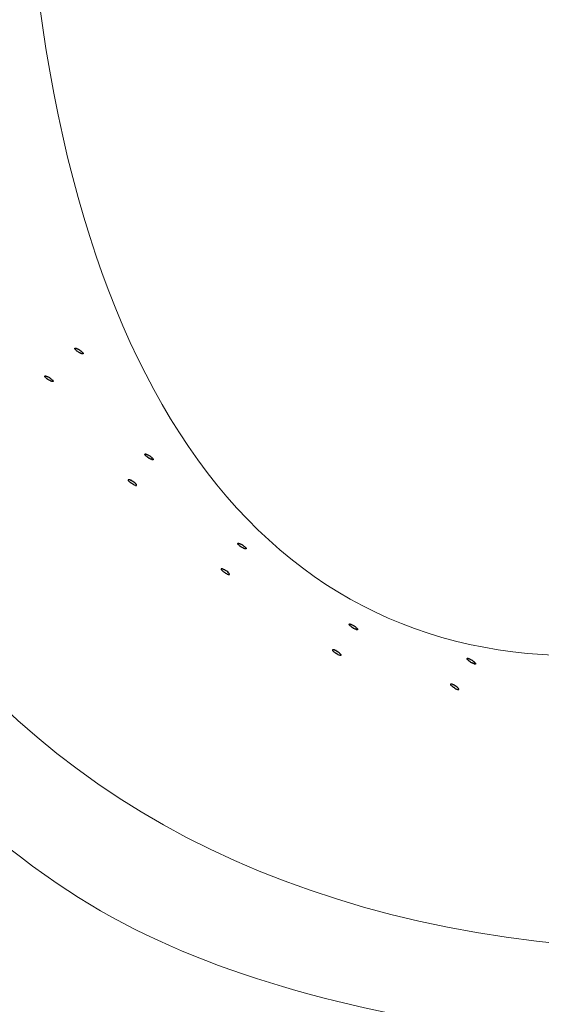
# Model space of a CAD drawing. Units: millimetres. Extents: x 72 to 14364, y -1404 to 2603.
# Drawn here: x 10552 to 10678, y 849 to 1087 of the extents above; entities that cross this region are included whole.
import ezdxf

# ---------------------------------------------------------------- set-up
doc = ezdxf.new("R2010")
doc.units = ezdxf.units.MM
doc.header["$MEASUREMENT"] = 0
doc.layers.add('Dimensions', color=7, linetype='Continuous')
doc.styles.get("Standard").update_dxf_attribs({"font": 'helr45w_0.ttf'})
doc.dimstyles.get("Standard").update_dxf_attribs({"dimscale": 20, "dimtxt": 2.5, "dimasz": 0.8, "dimexe": 1, "dimexo": 1, "dimgap": 1, "dimtad": 2, "dimtih": 1, "dimtoh": 1, "dimdec": 0, "dimzin": 0, "dimdsep": 46, "dimtxsty": 'Standard', "dimblk": 'DOT', "dimcen": 2, "dimclrd": 1, "dimclre": 1, "dimclrt": 1, "dimadec": 0, "dimazin": 0, "dimtfac": 1, "dimtdec": 0, "dimtofl": 0, "dimtmove": 0, "dimatfit": 3, "dimfxl": 1, "dimtolj": 1, "dimtzin": 0, "dimarcsym": 0})

# ---------------------------------------------------------------- blocks, each defined once
blk = doc.blocks.new('_Dot')
at = {"color": 0, "linetype": 'ByBlock', "lineweight": -2}
blk.add_line((-0.5, 0), (-1, 0), dxfattribs=at)
at = {"color": 0, "linetype": 'ByBlock', "const_width": 0.5}
blk.add_lwpolyline([(-0.25, 0, 1), (0.25, 0, 1)], format="xyb", close=True, dxfattribs=at)
blk = doc.blocks.new('*D6')
at = {"layer": 'Dimensions', "color": 1, "lineweight": -2, "transparency": 16777216}
for p, q in [((10134.52, 1487.65), (12119.92, 1487.65)), ((12099.92, 1471.65), (12099.92, 741.6)), ((10133.7, 725.6), (12119.92, 725.6))]:
    blk.add_line(p, q, dxfattribs=at)
at = {"layer": 'Dimensions', "color": 1, "lineweight": -2, "transparency": 16777216, "xscale": 16, "yscale": 16, "zscale": 16}
for p, rotation in [((12099.92, 1487.65), 90), ((12099.92, 725.6), 270)]:
    blk.add_blockref('_Dot', p, dxfattribs=dict(at, rotation=rotation))
at = {"layer": 'Dimensions', "color": 1, "transparency": 16777216, "insert": (12184.2, 1106.63), "char_height": 50, "attachment_point": 5}
blk.add_mtext('\\A1;762', dxfattribs=at)

msp = doc.modelspace()

# ---------------------------------------------------------------- linework, layer by layer
at = {"lineweight": 9}
for points, knots in [([(10797.87, 1386.65), (10691.19, 1373.02), (10615.26, 1371.83), (10560.75, 1334.61), (10495.99, 1290.37), (10464.44, 1216.32), (10465.84, 1072.63)], [0, 0, 0, 0, 1, 1, 1, 1.384234, 1.384234, 1.384234, 1.384234]), ([(11707.37, 1140.63), (11706.85, 1006.76), (11699.77, 940.62), (11683.35, 864.72), (11673.81, 820.67), (11652.23, 803.34), (11608.11, 802.98), (11608.11, 802.98), (10442.62, 793.91), (10442.62, 793.91), (10334.49, 803.49), (10254.28, 849.42), (10218.78, 921.92)], [3.526465, 3.526465, 3.526465, 3.526465, 4, 4, 4, 5, 5, 5, 6, 6, 6, 7, 7, 7, 7]), ([(10814.53, 862.26), (10789.94, 861.42), (10764.41, 864.24), (10739.87, 862.92), (10559.54, 853.17), (10471.5, 961.53), (10471.95, 1140.63)], [0, 0, 0, 0, 1, 1, 1, 1.50205, 1.50205, 1.50205, 1.50205]), ([(11577.75, 1140.63), (11577.44, 1037.29), (11574.18, 1002.16), (11565.77, 976.94), (11557.62, 952.52), (11538.56, 942.51), (11517.47, 942.83), (11241.36, 939.76), (10854.88, 937.19), (10689.12, 933.72), (10608.9, 932.05), (10557.17, 1001.05), (10552.43, 1140.63)], [4.567207, 4.567207, 4.567207, 4.567207, 5, 5, 5, 6, 6, 6, 7, 7, 7, 7.484032, 7.484032, 7.484032, 7.484032]), ([(10797.87, 826.62), (10691.19, 840.24), (10615.26, 841.43), (10560.75, 878.65), (10495.99, 922.9), (10464.44, 996.94), (10465.84, 1072.63)], [0, 0, 0, 0, 1, 1, 1, 1.384234, 1.384234, 1.384234, 1.384234])]:
    msp.add_open_spline(points, degree=3, knots=knots, dxfattribs=at)
for points, knots in [([(10564.98, 1007.95), (10564.98, 1007.95), (10564.98, 1007.87), (10564.98, 1007.87), (10564.98, 1007.87), (10565.01, 1007.81), (10565.01, 1007.81), (10565.01, 1007.81), (10565.01, 1007.73), (10565.01, 1007.73), (10565.01, 1007.73), (10565.09, 1007.7), (10565.09, 1007.7), (10565.09, 1007.7), (10565.14, 1007.65), (10565.14, 1007.65), (10565.14, 1007.65), (10565.22, 1007.57), (10565.22, 1007.57), (10565.27, 1007.39), (10565.7, 1007.17), (10565.89, 1007.01), (10565.89, 1007.01), (10566.03, 1006.93), (10566.03, 1006.93), (10566.03, 1006.93), (10566.16, 1006.88), (10566.16, 1006.88), (10566.16, 1006.88), (10566.26, 1006.85), (10566.26, 1006.85), (10566.26, 1006.85), (10566.37, 1006.77), (10566.37, 1006.77), (10566.37, 1006.77), (10566.45, 1006.72), (10566.45, 1006.72), (10566.45, 1006.72), (10566.55, 1006.72), (10566.55, 1006.72), (10566.55, 1006.72), (10566.66, 1006.64), (10566.66, 1006.64), (10566.66, 1006.64), (10566.72, 1006.61), (10566.72, 1006.61), (10566.72, 1006.61), (10566.98, 1006.61), (10566.98, 1006.61), (10566.98, 1006.61), (10567.01, 1006.64), (10567.01, 1006.64), (10567.01, 1006.64), (10567.01, 1006.74), (10567.01, 1006.74), (10567.01, 1006.74), (10566.98, 1006.77), (10566.98, 1006.77), (10566.98, 1006.77), (10566.93, 1006.85), (10566.93, 1006.85), (10566.93, 1006.85), (10566.88, 1006.88), (10566.88, 1006.88), (10566.88, 1006.88), (10566.85, 1007.01), (10566.85, 1007.01), (10566.85, 1007.01), (10566.74, 1007.04), (10566.74, 1007.04), (10566.74, 1007.04), (10566.66, 1007.09), (10566.66, 1007.09), (10566.66, 1007.09), (10566.59, 1007.2), (10566.59, 1007.2), (10566.59, 1007.2), (10566.45, 1007.31), (10566.45, 1007.31), (10566.45, 1007.31), (10566.37, 1007.36), (10566.37, 1007.36), (10566.37, 1007.36), (10566.26, 1007.44), (10566.26, 1007.44), (10566.26, 1007.44), (10566.16, 1007.57), (10566.16, 1007.57), (10566.16, 1007.57), (10566.03, 1007.6), (10566.03, 1007.6), (10566.03, 1007.6), (10565.94, 1007.65), (10565.94, 1007.65), (10565.94, 1007.65), (10565.81, 1007.73), (10565.81, 1007.73), (10565.81, 1007.73), (10565.7, 1007.79), (10565.7, 1007.79), (10565.7, 1007.79), (10565.6, 1007.81), (10565.6, 1007.81), (10565.6, 1007.81), (10565.52, 1007.87), (10565.52, 1007.87), (10565.52, 1007.87), (10565.38, 1007.92), (10565.38, 1007.92), (10565.38, 1007.92), (10565.3, 1007.95), (10565.3, 1007.95), (10565.3, 1007.95), (10565.22, 1007.95), (10565.22, 1007.95), (10565.22, 1007.95), (10565.17, 1008), (10565.17, 1008), (10565.17, 1008), (10565.04, 1008), (10565.04, 1008), (10565.04, 1008), (10565.01, 1007.95), (10565.01, 1007.95), (10565.01, 1007.95), (10564.98, 1007.95), (10564.98, 1007.95)], [0, 0, 0, 0, 1, 1, 1, 2, 2, 2, 3, 3, 3, 4, 4, 4, 5, 5, 5, 6, 6, 6, 7, 7, 7, 8, 8, 8, 9, 9, 9, 10, 10, 10, 11, 11, 11, 12, 12, 12, 13, 13, 13, 14, 14, 14, 15, 15, 15, 16, 16, 16, 17, 17, 17, 18, 18, 18, 19, 19, 19, 20, 20, 20, 21, 21, 21, 22, 22, 22, 23, 23, 23, 24, 24, 24, 25, 25, 25, 26, 26, 26, 27, 27, 27, 28, 28, 28, 29, 29, 29, 30, 30, 30, 31, 31, 31, 32, 32, 32, 33, 33, 33, 34, 34, 34, 35, 35, 35, 36, 36, 36, 37, 37, 37, 38, 38, 38, 39, 39, 39, 40, 40, 40, 41, 41, 41, 42, 42, 42, 42]), ([(10557.75, 1001.23), (10557.75, 1001.23), (10557.75, 1001.15), (10557.75, 1001.15), (10557.75, 1001.15), (10557.78, 1001.1), (10557.78, 1001.1), (10557.78, 1001.1), (10557.78, 1001.02), (10557.78, 1001.02), (10557.78, 1001.02), (10557.86, 1000.99), (10557.86, 1000.99), (10557.86, 1000.99), (10557.91, 1000.94), (10557.91, 1000.94), (10557.91, 1000.94), (10557.99, 1000.86), (10557.99, 1000.86), (10558.04, 1000.68), (10558.47, 1000.46), (10558.66, 1000.3), (10558.66, 1000.3), (10558.8, 1000.22), (10558.8, 1000.22), (10558.8, 1000.22), (10558.93, 1000.17), (10558.93, 1000.17), (10558.93, 1000.17), (10559.03, 1000.14), (10559.03, 1000.14), (10559.03, 1000.14), (10559.14, 1000.06), (10559.14, 1000.06), (10559.14, 1000.06), (10559.22, 1000.01), (10559.22, 1000.01), (10559.22, 1000.01), (10559.33, 1000.01), (10559.33, 1000.01), (10559.33, 1000.01), (10559.43, 999.93), (10559.43, 999.93), (10559.43, 999.93), (10559.49, 999.9), (10559.49, 999.9), (10559.49, 999.9), (10559.75, 999.9), (10559.75, 999.9), (10559.75, 999.9), (10559.78, 999.93), (10559.78, 999.93), (10559.78, 999.93), (10559.78, 1000.03), (10559.78, 1000.03), (10559.78, 1000.03), (10559.75, 1000.06), (10559.75, 1000.06), (10559.75, 1000.06), (10559.7, 1000.14), (10559.7, 1000.14), (10559.7, 1000.14), (10559.65, 1000.17), (10559.65, 1000.17), (10559.65, 1000.17), (10559.62, 1000.3), (10559.62, 1000.3), (10559.62, 1000.3), (10559.51, 1000.33), (10559.51, 1000.33), (10559.51, 1000.33), (10559.43, 1000.38), (10559.43, 1000.38), (10559.43, 1000.38), (10559.36, 1000.49), (10559.36, 1000.49), (10559.36, 1000.49), (10559.22, 1000.59), (10559.22, 1000.59), (10559.22, 1000.59), (10559.14, 1000.64), (10559.14, 1000.64), (10559.14, 1000.64), (10559.03, 1000.73), (10559.03, 1000.73), (10559.03, 1000.73), (10558.93, 1000.86), (10558.93, 1000.86), (10558.93, 1000.86), (10558.8, 1000.89), (10558.8, 1000.89), (10558.8, 1000.89), (10558.71, 1000.94), (10558.71, 1000.94), (10558.71, 1000.94), (10558.58, 1001.02), (10558.58, 1001.02), (10558.58, 1001.02), (10558.47, 1001.07), (10558.47, 1001.07), (10558.47, 1001.07), (10558.37, 1001.1), (10558.37, 1001.1), (10558.37, 1001.1), (10558.29, 1001.15), (10558.29, 1001.15), (10558.29, 1001.15), (10558.15, 1001.2), (10558.15, 1001.2), (10558.15, 1001.2), (10558.08, 1001.23), (10558.08, 1001.23), (10558.08, 1001.23), (10557.99, 1001.23), (10557.99, 1001.23), (10557.99, 1001.23), (10557.94, 1001.28), (10557.94, 1001.28), (10557.94, 1001.28), (10557.81, 1001.28), (10557.81, 1001.28), (10557.81, 1001.28), (10557.78, 1001.23), (10557.78, 1001.23), (10557.78, 1001.23), (10557.75, 1001.23), (10557.75, 1001.23)], [0, 0, 0, 0, 1, 1, 1, 2, 2, 2, 3, 3, 3, 4, 4, 4, 5, 5, 5, 6, 6, 6, 7, 7, 7, 8, 8, 8, 9, 9, 9, 10, 10, 10, 11, 11, 11, 12, 12, 12, 13, 13, 13, 14, 14, 14, 15, 15, 15, 16, 16, 16, 17, 17, 17, 18, 18, 18, 19, 19, 19, 20, 20, 20, 21, 21, 21, 22, 22, 22, 23, 23, 23, 24, 24, 24, 25, 25, 25, 26, 26, 26, 27, 27, 27, 28, 28, 28, 29, 29, 29, 30, 30, 30, 31, 31, 31, 32, 32, 32, 33, 33, 33, 34, 34, 34, 35, 35, 35, 36, 36, 36, 37, 37, 37, 38, 38, 38, 39, 39, 39, 40, 40, 40, 41, 41, 41, 42, 42, 42, 42]), ([(10581.95, 982.36), (10581.95, 982.36), (10581.95, 982.28), (10581.95, 982.28), (10581.95, 982.28), (10581.97, 982.23), (10581.97, 982.23), (10581.97, 982.23), (10581.97, 982.15), (10581.97, 982.15), (10581.97, 982.15), (10582.05, 982.12), (10582.05, 982.12), (10582.05, 982.12), (10582.11, 982.07), (10582.11, 982.07), (10582.11, 982.07), (10582.18, 981.99), (10582.18, 981.99), (10582.24, 981.81), (10582.67, 981.59), (10582.85, 981.43), (10582.85, 981.43), (10582.99, 981.35), (10582.99, 981.35), (10582.99, 981.35), (10583.12, 981.3), (10583.12, 981.3), (10583.12, 981.3), (10583.23, 981.27), (10583.23, 981.27), (10583.23, 981.27), (10583.33, 981.19), (10583.33, 981.19), (10583.33, 981.19), (10583.41, 981.14), (10583.41, 981.14), (10583.41, 981.14), (10583.52, 981.14), (10583.52, 981.14), (10583.52, 981.14), (10583.62, 981.06), (10583.62, 981.06), (10583.62, 981.06), (10583.68, 981.03), (10583.68, 981.03), (10583.68, 981.03), (10583.95, 981.03), (10583.95, 981.03), (10583.95, 981.03), (10583.97, 981.06), (10583.97, 981.06), (10583.97, 981.06), (10583.97, 981.16), (10583.97, 981.16), (10583.97, 981.16), (10583.95, 981.19), (10583.95, 981.19), (10583.95, 981.19), (10583.89, 981.27), (10583.89, 981.27), (10583.89, 981.27), (10583.84, 981.3), (10583.84, 981.3), (10583.84, 981.3), (10583.81, 981.43), (10583.81, 981.43), (10583.81, 981.43), (10583.7, 981.46), (10583.7, 981.46), (10583.7, 981.46), (10583.62, 981.51), (10583.62, 981.51), (10583.62, 981.51), (10583.55, 981.62), (10583.55, 981.62), (10583.55, 981.62), (10583.41, 981.72), (10583.41, 981.72), (10583.41, 981.72), (10583.33, 981.77), (10583.33, 981.77), (10583.33, 981.77), (10583.23, 981.85), (10583.23, 981.85), (10583.23, 981.85), (10583.12, 981.99), (10583.12, 981.99), (10583.12, 981.99), (10582.99, 982.02), (10582.99, 982.02), (10582.99, 982.02), (10582.9, 982.07), (10582.9, 982.07), (10582.9, 982.07), (10582.77, 982.15), (10582.77, 982.15), (10582.77, 982.15), (10582.67, 982.2), (10582.67, 982.2), (10582.67, 982.2), (10582.56, 982.23), (10582.56, 982.23), (10582.56, 982.23), (10582.48, 982.28), (10582.48, 982.28), (10582.48, 982.28), (10582.34, 982.33), (10582.34, 982.33), (10582.34, 982.33), (10582.27, 982.36), (10582.27, 982.36), (10582.27, 982.36), (10582.18, 982.36), (10582.18, 982.36), (10582.18, 982.36), (10582.13, 982.41), (10582.13, 982.41), (10582.13, 982.41), (10582, 982.41), (10582, 982.41), (10582, 982.41), (10581.97, 982.36), (10581.97, 982.36), (10581.97, 982.36), (10581.95, 982.36), (10581.95, 982.36)], [0, 0, 0, 0, 1, 1, 1, 2, 2, 2, 3, 3, 3, 4, 4, 4, 5, 5, 5, 6, 6, 6, 7, 7, 7, 8, 8, 8, 9, 9, 9, 10, 10, 10, 11, 11, 11, 12, 12, 12, 13, 13, 13, 14, 14, 14, 15, 15, 15, 16, 16, 16, 17, 17, 17, 18, 18, 18, 19, 19, 19, 20, 20, 20, 21, 21, 21, 22, 22, 22, 23, 23, 23, 24, 24, 24, 25, 25, 25, 26, 26, 26, 27, 27, 27, 28, 28, 28, 29, 29, 29, 30, 30, 30, 31, 31, 31, 32, 32, 32, 33, 33, 33, 34, 34, 34, 35, 35, 35, 36, 36, 36, 37, 37, 37, 38, 38, 38, 39, 39, 39, 40, 40, 40, 41, 41, 41, 42, 42, 42, 42]), ([(10577.92, 976.18), (10577.92, 976.18), (10577.92, 976.05), (10577.92, 976.05), (10577.92, 976.05), (10577.92, 976.02), (10577.92, 976.02), (10578.1, 975.83), (10578.32, 975.59), (10578.53, 975.46), (10578.53, 975.46), (10578.64, 975.41), (10578.64, 975.41), (10578.64, 975.41), (10578.77, 975.33), (10578.77, 975.33), (10579.12, 975.11), (10579.22, 974.98), (10579.65, 974.88), (10579.65, 974.88), (10579.68, 974.84), (10579.68, 974.84), (10579.68, 974.84), (10579.94, 974.84), (10579.94, 974.84), (10579.94, 974.84), (10579.94, 974.88), (10579.94, 974.88)], [0, 0, 0, 0, 1, 1, 1, 2, 2, 2, 3, 3, 3, 4, 4, 4, 5, 5, 5, 6, 6, 6, 7, 7, 7, 8, 8, 8, 9, 9, 9, 9]), ([(10579.94, 974.88), (10579.94, 974.88), (10579.94, 974.98), (10579.94, 974.98), (10579.94, 974.98), (10579.89, 975.03), (10579.89, 975.03), (10579.89, 975.03), (10579.84, 975.11), (10579.84, 975.11), (10579.71, 975.33), (10579.33, 975.62), (10579.09, 975.75), (10579.09, 975.75), (10578.99, 975.78), (10578.99, 975.78), (10578.99, 975.78), (10578.88, 975.86), (10578.88, 975.86), (10578.88, 975.86), (10578.77, 975.97), (10578.77, 975.97), (10578.77, 975.97), (10578.64, 975.99), (10578.64, 975.99), (10578.64, 975.99), (10578.53, 976.02), (10578.53, 976.02), (10578.53, 976.02), (10578.45, 976.05), (10578.45, 976.05), (10578.45, 976.05), (10578.35, 976.15), (10578.35, 976.15), (10578.35, 976.15), (10578.24, 976.18), (10578.24, 976.18), (10578.24, 976.18), (10577.92, 976.18), (10577.92, 976.18)], [0, 0, 0, 0, 1, 1, 1, 2, 2, 2, 3, 3, 3, 4, 4, 4, 5, 5, 5, 6, 6, 6, 7, 7, 7, 8, 8, 8, 9, 9, 9, 10, 10, 10, 11, 11, 11, 12, 12, 12, 13, 13, 13, 13]), ([(10604.4, 960.82), (10604.4, 960.82), (10604.4, 960.74), (10604.4, 960.74), (10604.4, 960.74), (10604.42, 960.69), (10604.42, 960.69), (10604.42, 960.69), (10604.42, 960.61), (10604.42, 960.61), (10604.42, 960.61), (10604.5, 960.58), (10604.5, 960.58), (10604.5, 960.58), (10604.56, 960.53), (10604.56, 960.53), (10604.56, 960.53), (10604.63, 960.45), (10604.63, 960.45), (10604.69, 960.27), (10605.12, 960.05), (10605.3, 959.89), (10605.3, 959.89), (10605.44, 959.81), (10605.44, 959.81), (10605.44, 959.81), (10605.57, 959.76), (10605.57, 959.76), (10605.57, 959.76), (10605.68, 959.73), (10605.68, 959.73), (10605.68, 959.73), (10605.78, 959.65), (10605.78, 959.65), (10605.78, 959.65), (10605.86, 959.6), (10605.86, 959.6), (10605.86, 959.6), (10605.97, 959.6), (10605.97, 959.6), (10605.97, 959.6), (10606.08, 959.52), (10606.08, 959.52), (10606.08, 959.52), (10606.13, 959.49), (10606.13, 959.49), (10606.13, 959.49), (10606.4, 959.49), (10606.4, 959.49), (10606.4, 959.49), (10606.42, 959.52), (10606.42, 959.52), (10606.42, 959.52), (10606.42, 959.62), (10606.42, 959.62), (10606.42, 959.62), (10606.4, 959.65), (10606.4, 959.65), (10606.4, 959.65), (10606.34, 959.73), (10606.34, 959.73), (10606.34, 959.73), (10606.29, 959.76), (10606.29, 959.76), (10606.29, 959.76), (10606.26, 959.89), (10606.26, 959.89), (10606.26, 959.89), (10606.15, 959.92), (10606.15, 959.92), (10606.15, 959.92), (10606.08, 959.97), (10606.08, 959.97), (10606.08, 959.97), (10606, 960.08), (10606, 960.08), (10606, 960.08), (10605.86, 960.18), (10605.86, 960.18), (10605.86, 960.18), (10605.78, 960.23), (10605.78, 960.23), (10605.78, 960.23), (10605.68, 960.31), (10605.68, 960.31), (10605.68, 960.31), (10605.57, 960.45), (10605.57, 960.45), (10605.57, 960.45), (10605.44, 960.48), (10605.44, 960.48), (10605.44, 960.48), (10605.35, 960.53), (10605.35, 960.53), (10605.35, 960.53), (10605.22, 960.61), (10605.22, 960.61), (10605.22, 960.61), (10605.12, 960.66), (10605.12, 960.66), (10605.12, 960.66), (10605.01, 960.69), (10605.01, 960.69), (10605.01, 960.69), (10604.93, 960.74), (10604.93, 960.74), (10604.93, 960.74), (10604.8, 960.79), (10604.8, 960.79), (10604.8, 960.79), (10604.72, 960.82), (10604.72, 960.82), (10604.72, 960.82), (10604.63, 960.82), (10604.63, 960.82), (10604.63, 960.82), (10604.58, 960.87), (10604.58, 960.87), (10604.58, 960.87), (10604.45, 960.87), (10604.45, 960.87), (10604.45, 960.87), (10604.42, 960.82), (10604.42, 960.82), (10604.42, 960.82), (10604.4, 960.82), (10604.4, 960.82)], [0, 0, 0, 0, 1, 1, 1, 2, 2, 2, 3, 3, 3, 4, 4, 4, 5, 5, 5, 6, 6, 6, 7, 7, 7, 8, 8, 8, 9, 9, 9, 10, 10, 10, 11, 11, 11, 12, 12, 12, 13, 13, 13, 14, 14, 14, 15, 15, 15, 16, 16, 16, 17, 17, 17, 18, 18, 18, 19, 19, 19, 20, 20, 20, 21, 21, 21, 22, 22, 22, 23, 23, 23, 24, 24, 24, 25, 25, 25, 26, 26, 26, 27, 27, 27, 28, 28, 28, 29, 29, 29, 30, 30, 30, 31, 31, 31, 32, 32, 32, 33, 33, 33, 34, 34, 34, 35, 35, 35, 36, 36, 36, 37, 37, 37, 38, 38, 38, 39, 39, 39, 40, 40, 40, 41, 41, 41, 42, 42, 42, 42]), ([(10600.37, 954.64), (10600.37, 954.64), (10600.37, 954.51), (10600.37, 954.51), (10600.37, 954.51), (10600.37, 954.48), (10600.37, 954.48), (10600.56, 954.29), (10600.77, 954.05), (10600.99, 953.92), (10600.99, 953.92), (10601.09, 953.87), (10601.09, 953.87), (10601.09, 953.87), (10601.22, 953.79), (10601.22, 953.79), (10601.57, 953.57), (10601.68, 953.44), (10602.1, 953.34), (10602.1, 953.34), (10602.13, 953.3), (10602.13, 953.3), (10602.13, 953.3), (10602.4, 953.3), (10602.4, 953.3), (10602.4, 953.3), (10602.4, 953.34), (10602.4, 953.34)], [0, 0, 0, 0, 1, 1, 1, 2, 2, 2, 3, 3, 3, 4, 4, 4, 5, 5, 5, 6, 6, 6, 7, 7, 7, 8, 8, 8, 9, 9, 9, 9]), ([(10602.4, 953.34), (10602.4, 953.34), (10602.4, 953.44), (10602.4, 953.44), (10602.4, 953.44), (10602.34, 953.49), (10602.34, 953.49), (10602.34, 953.49), (10602.29, 953.57), (10602.29, 953.57), (10602.16, 953.79), (10601.78, 954.08), (10601.54, 954.21), (10601.54, 954.21), (10601.44, 954.24), (10601.44, 954.24), (10601.44, 954.24), (10601.33, 954.32), (10601.33, 954.32), (10601.33, 954.32), (10601.22, 954.43), (10601.22, 954.43), (10601.22, 954.43), (10601.09, 954.45), (10601.09, 954.45), (10601.09, 954.45), (10600.99, 954.48), (10600.99, 954.48), (10600.99, 954.48), (10600.9, 954.51), (10600.9, 954.51), (10600.9, 954.51), (10600.8, 954.61), (10600.8, 954.61), (10600.8, 954.61), (10600.69, 954.64), (10600.69, 954.64), (10600.69, 954.64), (10600.37, 954.64), (10600.37, 954.64)], [0, 0, 0, 0, 1, 1, 1, 2, 2, 2, 3, 3, 3, 4, 4, 4, 5, 5, 5, 6, 6, 6, 7, 7, 7, 8, 8, 8, 9, 9, 9, 10, 10, 10, 11, 11, 11, 12, 12, 12, 13, 13, 13, 13]), ([(10631.34, 941.3), (10631.34, 941.3), (10631.34, 941.22), (10631.34, 941.22), (10631.34, 941.22), (10631.36, 941.17), (10631.36, 941.17), (10631.36, 941.17), (10631.36, 941.09), (10631.36, 941.09), (10631.36, 941.09), (10631.45, 941.06), (10631.45, 941.06), (10631.45, 941.06), (10631.5, 941.01), (10631.5, 941.01), (10631.5, 941.01), (10631.58, 940.93), (10631.58, 940.93), (10631.63, 940.74), (10632.06, 940.53), (10632.24, 940.37), (10632.24, 940.37), (10632.38, 940.29), (10632.38, 940.29), (10632.38, 940.29), (10632.51, 940.23), (10632.51, 940.23), (10632.51, 940.23), (10632.62, 940.21), (10632.62, 940.21), (10632.62, 940.21), (10632.73, 940.13), (10632.73, 940.13), (10632.73, 940.13), (10632.8, 940.08), (10632.8, 940.08), (10632.8, 940.08), (10632.91, 940.08), (10632.91, 940.08), (10632.91, 940.08), (10633.02, 940), (10633.02, 940), (10633.02, 940), (10633.07, 939.97), (10633.07, 939.97), (10633.07, 939.97), (10633.34, 939.97), (10633.34, 939.97), (10633.34, 939.97), (10633.36, 940), (10633.36, 940), (10633.36, 940), (10633.36, 940.1), (10633.36, 940.1), (10633.36, 940.1), (10633.34, 940.13), (10633.34, 940.13), (10633.34, 940.13), (10633.29, 940.21), (10633.29, 940.21), (10633.29, 940.21), (10633.23, 940.23), (10633.23, 940.23), (10633.23, 940.23), (10633.2, 940.37), (10633.2, 940.37), (10633.2, 940.37), (10633.09, 940.4), (10633.09, 940.4), (10633.09, 940.4), (10633.02, 940.45), (10633.02, 940.45), (10633.02, 940.45), (10632.94, 940.56), (10632.94, 940.56), (10632.94, 940.56), (10632.8, 940.66), (10632.8, 940.66), (10632.8, 940.66), (10632.73, 940.71), (10632.73, 940.71), (10632.73, 940.71), (10632.62, 940.79), (10632.62, 940.79), (10632.62, 940.79), (10632.51, 940.93), (10632.51, 940.93), (10632.51, 940.93), (10632.38, 940.96), (10632.38, 940.96), (10632.38, 940.96), (10632.3, 941.01), (10632.3, 941.01), (10632.3, 941.01), (10632.17, 941.09), (10632.17, 941.09), (10632.17, 941.09), (10632.06, 941.14), (10632.06, 941.14), (10632.06, 941.14), (10631.95, 941.17), (10631.95, 941.17), (10631.95, 941.17), (10631.87, 941.22), (10631.87, 941.22), (10631.87, 941.22), (10631.74, 941.27), (10631.74, 941.27), (10631.74, 941.27), (10631.66, 941.3), (10631.66, 941.3), (10631.66, 941.3), (10631.58, 941.3), (10631.58, 941.3), (10631.58, 941.3), (10631.52, 941.35), (10631.52, 941.35), (10631.52, 941.35), (10631.39, 941.35), (10631.39, 941.35), (10631.39, 941.35), (10631.36, 941.3), (10631.36, 941.3), (10631.36, 941.3), (10631.34, 941.3), (10631.34, 941.3)], [0, 0, 0, 0, 1, 1, 1, 2, 2, 2, 3, 3, 3, 4, 4, 4, 5, 5, 5, 6, 6, 6, 7, 7, 7, 8, 8, 8, 9, 9, 9, 10, 10, 10, 11, 11, 11, 12, 12, 12, 13, 13, 13, 14, 14, 14, 15, 15, 15, 16, 16, 16, 17, 17, 17, 18, 18, 18, 19, 19, 19, 20, 20, 20, 21, 21, 21, 22, 22, 22, 23, 23, 23, 24, 24, 24, 25, 25, 25, 26, 26, 26, 27, 27, 27, 28, 28, 28, 29, 29, 29, 30, 30, 30, 31, 31, 31, 32, 32, 32, 33, 33, 33, 34, 34, 34, 35, 35, 35, 36, 36, 36, 37, 37, 37, 38, 38, 38, 39, 39, 39, 40, 40, 40, 41, 41, 41, 42, 42, 42, 42]), ([(10627.31, 935.12), (10627.31, 935.12), (10627.31, 934.99), (10627.31, 934.99), (10627.31, 934.99), (10627.31, 934.96), (10627.31, 934.96), (10627.5, 934.77), (10627.71, 934.53), (10627.93, 934.4), (10627.93, 934.4), (10628.03, 934.35), (10628.03, 934.35), (10628.03, 934.35), (10628.16, 934.27), (10628.16, 934.27), (10628.51, 934.05), (10628.62, 933.92), (10629.05, 933.81), (10629.05, 933.81), (10629.07, 933.78), (10629.07, 933.78), (10629.07, 933.78), (10629.34, 933.78), (10629.34, 933.78), (10629.34, 933.78), (10629.34, 933.81), (10629.34, 933.81)], [0, 0, 0, 0, 1, 1, 1, 2, 2, 2, 3, 3, 3, 4, 4, 4, 5, 5, 5, 6, 6, 6, 7, 7, 7, 8, 8, 8, 9, 9, 9, 9]), ([(10629.34, 933.81), (10629.34, 933.81), (10629.34, 933.92), (10629.34, 933.92), (10629.34, 933.92), (10629.28, 933.97), (10629.28, 933.97), (10629.28, 933.97), (10629.23, 934.05), (10629.23, 934.05), (10629.1, 934.27), (10628.72, 934.56), (10628.49, 934.69), (10628.49, 934.69), (10628.38, 934.72), (10628.38, 934.72), (10628.38, 934.72), (10628.27, 934.8), (10628.27, 934.8), (10628.27, 934.8), (10628.16, 934.91), (10628.16, 934.91), (10628.16, 934.91), (10628.03, 934.93), (10628.03, 934.93), (10628.03, 934.93), (10627.93, 934.96), (10627.93, 934.96), (10627.93, 934.96), (10627.84, 934.99), (10627.84, 934.99), (10627.84, 934.99), (10627.74, 935.09), (10627.74, 935.09), (10627.74, 935.09), (10627.64, 935.12), (10627.64, 935.12), (10627.64, 935.12), (10627.31, 935.12), (10627.31, 935.12)], [0, 0, 0, 0, 1, 1, 1, 2, 2, 2, 3, 3, 3, 4, 4, 4, 5, 5, 5, 6, 6, 6, 7, 7, 7, 8, 8, 8, 9, 9, 9, 10, 10, 10, 11, 11, 11, 12, 12, 12, 13, 13, 13, 13]), ([(10659.82, 933.02), (10659.82, 933.02), (10659.82, 932.94), (10659.82, 932.94), (10659.82, 932.94), (10659.85, 932.88), (10659.85, 932.88), (10659.85, 932.88), (10659.85, 932.8), (10659.85, 932.8), (10659.85, 932.8), (10659.93, 932.78), (10659.93, 932.78), (10659.93, 932.78), (10659.99, 932.72), (10659.99, 932.72), (10659.99, 932.72), (10660.06, 932.64), (10660.06, 932.64), (10660.12, 932.46), (10660.55, 932.24), (10660.73, 932.08), (10660.73, 932.08), (10660.87, 932), (10660.87, 932), (10660.87, 932), (10661, 931.95), (10661, 931.95), (10661, 931.95), (10661.1, 931.92), (10661.1, 931.92), (10661.1, 931.92), (10661.21, 931.85), (10661.21, 931.85), (10661.21, 931.85), (10661.29, 931.79), (10661.29, 931.79), (10661.29, 931.79), (10661.4, 931.79), (10661.4, 931.79), (10661.4, 931.79), (10661.5, 931.71), (10661.5, 931.71), (10661.5, 931.71), (10661.56, 931.68), (10661.56, 931.68), (10661.56, 931.68), (10661.83, 931.68), (10661.83, 931.68), (10661.83, 931.68), (10661.85, 931.71), (10661.85, 931.71), (10661.85, 931.71), (10661.85, 931.81), (10661.85, 931.81), (10661.85, 931.81), (10661.83, 931.85), (10661.83, 931.85), (10661.83, 931.85), (10661.77, 931.92), (10661.77, 931.92), (10661.77, 931.92), (10661.72, 931.95), (10661.72, 931.95), (10661.72, 931.95), (10661.69, 932.08), (10661.69, 932.08), (10661.69, 932.08), (10661.58, 932.11), (10661.58, 932.11), (10661.58, 932.11), (10661.5, 932.16), (10661.5, 932.16), (10661.5, 932.16), (10661.43, 932.27), (10661.43, 932.27), (10661.43, 932.27), (10661.29, 932.38), (10661.29, 932.38), (10661.29, 932.38), (10661.21, 932.43), (10661.21, 932.43), (10661.21, 932.43), (10661.1, 932.51), (10661.1, 932.51), (10661.1, 932.51), (10661, 932.64), (10661, 932.64), (10661, 932.64), (10660.87, 932.67), (10660.87, 932.67), (10660.87, 932.67), (10660.78, 932.72), (10660.78, 932.72), (10660.78, 932.72), (10660.65, 932.8), (10660.65, 932.8), (10660.65, 932.8), (10660.55, 932.86), (10660.55, 932.86), (10660.55, 932.86), (10660.44, 932.88), (10660.44, 932.88), (10660.44, 932.88), (10660.36, 932.94), (10660.36, 932.94), (10660.36, 932.94), (10660.22, 932.99), (10660.22, 932.99), (10660.22, 932.99), (10660.15, 933.02), (10660.15, 933.02), (10660.15, 933.02), (10660.06, 933.02), (10660.06, 933.02), (10660.06, 933.02), (10660.01, 933.07), (10660.01, 933.07), (10660.01, 933.07), (10659.88, 933.07), (10659.88, 933.07), (10659.88, 933.07), (10659.85, 933.02), (10659.85, 933.02), (10659.85, 933.02), (10659.82, 933.02), (10659.82, 933.02)], [0, 0, 0, 0, 1, 1, 1, 2, 2, 2, 3, 3, 3, 4, 4, 4, 5, 5, 5, 6, 6, 6, 7, 7, 7, 8, 8, 8, 9, 9, 9, 10, 10, 10, 11, 11, 11, 12, 12, 12, 13, 13, 13, 14, 14, 14, 15, 15, 15, 16, 16, 16, 17, 17, 17, 18, 18, 18, 19, 19, 19, 20, 20, 20, 21, 21, 21, 22, 22, 22, 23, 23, 23, 24, 24, 24, 25, 25, 25, 26, 26, 26, 27, 27, 27, 28, 28, 28, 29, 29, 29, 30, 30, 30, 31, 31, 31, 32, 32, 32, 33, 33, 33, 34, 34, 34, 35, 35, 35, 36, 36, 36, 37, 37, 37, 38, 38, 38, 39, 39, 39, 40, 40, 40, 41, 41, 41, 42, 42, 42, 42]), ([(10655.8, 926.83), (10655.8, 926.83), (10655.8, 926.7), (10655.8, 926.7), (10655.8, 926.7), (10655.8, 926.67), (10655.8, 926.67), (10655.98, 926.49), (10656.2, 926.25), (10656.41, 926.11), (10656.41, 926.11), (10656.52, 926.06), (10656.52, 926.06), (10656.52, 926.06), (10656.65, 925.98), (10656.65, 925.98), (10657, 925.77), (10657.1, 925.63), (10657.53, 925.53), (10657.53, 925.53), (10657.56, 925.5), (10657.56, 925.5), (10657.56, 925.5), (10657.82, 925.5), (10657.82, 925.5), (10657.82, 925.5), (10657.82, 925.53), (10657.82, 925.53)], [0, 0, 0, 0, 1, 1, 1, 2, 2, 2, 3, 3, 3, 4, 4, 4, 5, 5, 5, 6, 6, 6, 7, 7, 7, 8, 8, 8, 9, 9, 9, 9]), ([(10657.82, 925.53), (10657.82, 925.53), (10657.82, 925.63), (10657.82, 925.63), (10657.82, 925.63), (10657.77, 925.69), (10657.77, 925.69), (10657.77, 925.69), (10657.72, 925.77), (10657.72, 925.77), (10657.59, 925.98), (10657.21, 926.27), (10656.97, 926.41), (10656.97, 926.41), (10656.87, 926.43), (10656.87, 926.43), (10656.87, 926.43), (10656.76, 926.51), (10656.76, 926.51), (10656.76, 926.51), (10656.65, 926.62), (10656.65, 926.62), (10656.65, 926.62), (10656.52, 926.65), (10656.52, 926.65), (10656.52, 926.65), (10656.41, 926.67), (10656.41, 926.67), (10656.41, 926.67), (10656.33, 926.7), (10656.33, 926.7), (10656.33, 926.7), (10656.23, 926.81), (10656.23, 926.81), (10656.23, 926.81), (10656.12, 926.83), (10656.12, 926.83), (10656.12, 926.83), (10655.8, 926.83), (10655.8, 926.83)], [0, 0, 0, 0, 1, 1, 1, 2, 2, 2, 3, 3, 3, 4, 4, 4, 5, 5, 5, 6, 6, 6, 7, 7, 7, 8, 8, 8, 9, 9, 9, 10, 10, 10, 11, 11, 11, 12, 12, 12, 13, 13, 13, 13])]:
    msp.add_open_spline(points, degree=3, knots=knots)

# ---------------------------------------------------------------- dimensions: what is measured, and where the dimension line sits
at = {"layer": 'Dimensions'}
dim = msp.add_linear_dim(base=(12099.92, 725.6), p1=(10114.52, 1487.65), p2=(10113.7, 725.6), angle=90, dimstyle='Standard', dxfattribs=at)
dim.commit()
dim.dimension.update_dxf_attribs({"geometry": '*D6', "text_midpoint": (12184.2, 1106.63)})

doc.saveas('drawing.dxf')
